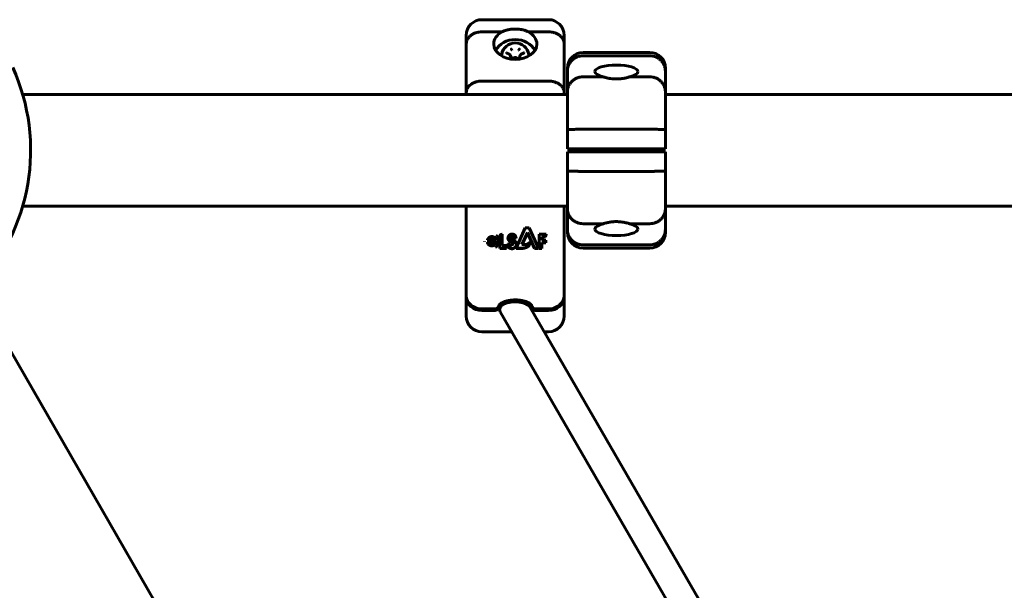
# Model space of a CAD drawing. Units: millimetres. Extents: x -5891 to 5388, y -5742 to 4863.
# Drawn here: x -1042 to -539, y 530 to 821 of the extents above; entities that cross this region are included whole.
import ezdxf

# ---------------------------------------------------------------- set-up
doc = ezdxf.new("R2010")
doc.units = ezdxf.units.MM
doc.linetypes.add('K5LT_BASIC', pattern=[0])

msp = doc.modelspace()

# ---------------------------------------------------------------- linework, layer by layer
at = {"color": 150, "linetype": 'K5LT_BASIC', "lineweight": 60}
for p, q in [((-772.15, 821.23), (-806.15, 821.23)), ((-795.85, 815.02), (-806.15, 815.02)), ((-772.15, 815.02), (-782.45, 815.02)), ((-814.15, 808.86), (-814.15, 813.23)), ((-764.15, 813.23), (-764.15, 808.86)), ((-814.15, 784.11), (-814.15, 808.86)), ((-764.15, 808.86), (-764.15, 784.11)), ((-764.15, 805.23), (-764.15, 783.01)), ((-792.14, 803.57), (-793.39, 804.19)), ((-791.23, 801.86), (-791.68, 803.07)), ((-791.23, 801.86), (-791.23, 801.86)), ((-789.65, 801.82), (-790.9, 801.19)), ((-787.39, 801.19), (-788.64, 801.82)), ((-787.06, 801.86), (-786.61, 803.07)), ((-787.06, 801.86), (-787.06, 801.86)), ((-784.9, 804.19), (-786.15, 803.57)), ((-754.51, 804.51), (-720.51, 804.51)), ((-754.51, 802.8), (-720.51, 802.8)), ((-762.51, 795.11), (-762.51, 796.51)), ((-762.51, 784.5), (-762.51, 795.11)), ((-712.51, 796.51), (-712.51, 795.11)), ((-712.51, 795.11), (-712.51, 784.5)), ((-772.15, 789.86), (-806.15, 789.86)), ((-754.51, 792.02), (-744.21, 792.02)), ((-730.81, 792.02), (-720.51, 792.02)), ((-762.51, 765.01), (-762.51, 784.5)), ((-712.51, 784.5), (-712.51, 765.01)), ((-1040.69, 783.01), (-762.51, 783.01)), ((-814.15, 783.01), (-814.15, 784.11)), ((-764.15, 784.11), (-764.15, 783.01)), ((-712.51, 783.01), (-362.51, 783.01)), ((-762.51, 755.26), (-762.51, 765.01)), ((-754.51, 765.26), (-720.51, 765.26)), ((-712.51, 765.01), (-712.51, 755.26)), ((-754.51, 755.26), (-762.51, 755.26)), ((-754.51, 755.26), (-720.51, 755.26)), ((-712.51, 755.26), (-720.51, 755.26)), ((-762.51, 753.76), (-754.51, 753.76)), ((-762.51, 744), (-762.51, 753.76)), ((-720.51, 753.76), (-754.51, 753.76)), ((-720.51, 753.76), (-712.51, 753.76)), ((-712.51, 753.76), (-712.51, 744)), ((-762.51, 724.51), (-762.51, 744)), ((-720.51, 743.76), (-754.51, 743.76)), ((-712.51, 744), (-712.51, 724.51)), ((-1040.69, 726.01), (-762.51, 726.01)), ((-814.15, 690.25), (-814.15, 726.01)), ((-764.15, 726.01), (-764.15, 690.25)), ((-764.15, 726.01), (-764.15, 679.65)), ((-762.51, 713.9), (-762.51, 724.51)), ((-712.51, 726.01), (-362.51, 726.01)), ((-712.51, 724.51), (-712.51, 713.9)), ((-784.07, 714.87), (-788.75, 704.54)), ((-782.01, 714.87), (-784.07, 714.87)), ((-777.28, 704.54), (-782.01, 714.87)), ((-744.21, 717), (-754.51, 717)), ((-720.51, 717), (-730.81, 717)), ((-797.04, 710.58), (-797.04, 704.54)), ((-795.78, 711.59), (-796.03, 711.59)), ((-795.78, 705.8), (-795.78, 711.59)), ((-792.87, 709.54), (-792.87, 709.7)), ((-790.08, 709.56), (-790.08, 709.71)), ((-790.08, 709.71), (-788.75, 709.71)), ((-788.75, 709.56), (-790.08, 709.56)), ((-788.75, 709.56), (-788.75, 709.71)), ((-785.74, 706.4), (-782.99, 712.46)), ((-782.99, 712.3), (-785.67, 706.4)), ((-782.99, 712.3), (-782.99, 712.46)), ((-782.99, 712.46), (-779.36, 704.54)), ((-779.36, 704.39), (-782.99, 712.3)), ((-773.38, 711.59), (-776.93, 711.59)), ((-776.93, 711.59), (-776.93, 704.54)), ((-775.65, 710.38), (-774.73, 710.38)), ((-775.65, 708.64), (-775.65, 710.38)), ((-774.73, 710.22), (-775.65, 710.22)), ((-774.73, 710.22), (-774.73, 710.38)), ((-773.38, 711.44), (-773.38, 711.59)), ((-762.51, 712.51), (-762.51, 713.9)), ((-712.51, 713.9), (-712.51, 712.51)), ((-804.83, 707.95), (-804.83, 708.1)), ((-803.43, 707.47), (-798.43, 707.47)), ((-803.42, 708.71), (-798.85, 708.71)), ((-798.43, 707.31), (-803.38, 707.31)), ((-797.9, 706.48), (-799.37, 706.48)), ((-797.9, 706.32), (-797.9, 706.48)), ((-797.53, 708.21), (-797.53, 708.37)), ((-797.04, 704.39), (-797.04, 704.54)), ((-797.04, 704.54), (-793.62, 704.54)), ((-793.62, 704.39), (-797.04, 704.39)), ((-793.62, 705.8), (-795.78, 705.8)), ((-793.62, 704.54), (-793.62, 705.8)), ((-793.62, 704.39), (-793.62, 704.54)), ((-792.1, 706.54), (-793.15, 706.54)), ((-793.15, 706.54), (-793.15, 706.51)), ((-793.15, 706.35), (-793.15, 706.51)), ((-793.03, 705.62), (-793.03, 705.78)), ((-790.01, 706.89), (-790.01, 707.05)), ((-788.75, 704.39), (-788.75, 704.54)), ((-788.75, 704.54), (-785.76, 704.54)), ((-785.76, 704.39), (-788.75, 704.39)), ((-788.54, 706.35), (-788.54, 706.51)), ((-788.54, 706.29), (-788.54, 706.44)), ((-785.76, 704.39), (-785.76, 704.54)), ((-783.97, 706.4), (-785.74, 706.4)), ((-783.46, 704.86), (-783.46, 705.02)), ((-781.48, 707.7), (-781.48, 707.85)), ((-779.36, 704.54), (-777.28, 704.54)), ((-779.36, 704.39), (-779.36, 704.54)), ((-777.28, 704.39), (-779.36, 704.39)), ((-777.28, 704.39), (-777.28, 704.54)), ((-776.93, 704.39), (-776.93, 704.54)), ((-776.93, 704.54), (-775.65, 704.54)), ((-775.65, 704.39), (-776.93, 704.39)), ((-773.5, 708.64), (-775.65, 708.64)), ((-775.65, 704.54), (-775.65, 707.47)), ((-775.65, 707.47), (-773.5, 707.47)), ((-773.5, 707.31), (-775.65, 707.31)), ((-775.65, 704.39), (-775.65, 704.54)), ((-773.5, 707.47), (-773.5, 708.64)), ((-773.5, 707.31), (-773.5, 707.47)), ((-720.51, 706.21), (-754.51, 706.21)), ((-720.51, 704.51), (-754.51, 704.51)), ((-814.15, 680.4), (-814.15, 690.25)), ((-764.15, 690.25), (-764.15, 680.4)), ((-1065.24, 683.49), (-926.97, 444)), ((-814.15, 680.4), (-814.15, 679.65)), ((-814.15, 669.81), (-814.15, 679.65)), ((-764.15, 679.65), (-764.15, 669.81)), ((-797.61, 675.04), (-797.61, 674.46)), ((-693.22, 521.37), (-781.46, 674.21)), ((-780.68, 674.46), (-780.68, 675.04)), ((-799.62, 673.47), (-806.15, 673.47)), ((-806.15, 672.72), (-799.62, 672.72)), ((-709.03, 519.9), (-796.83, 671.99)), ((-772.15, 673.47), (-778.67, 673.47)), ((-778.67, 672.72), (-772.15, 672.72)), ((-806.15, 661.81), (-790.96, 661.81)), ((-774.3, 661.81), (-772.15, 661.81))]:
    msp.add_line(p, q, dxfattribs=at)
for centre, radius, start, end in [((-806.15, 813.23), 8, 90, 180), ((-772.15, 813.23), 8, 0, 90), ((-789.15, 802.39), 7, 8.8482, 171.1596), ((-754.51, 796.51), 8, 90, 180), ((-720.51, 796.51), 8, 0, 90), ((-1139.15, 754.51), 102.5, 316.3184, 24.3459), ((-754.51, 712.51), 8, 180, 270), ((-720.51, 712.51), 8, 270, 0), ((-798.43, 708.37), 0.9, 270, 359.9083), ((-797.53, 707.31), 0.9, 90, 179.9082), ((-798.43, 708.37), 0.9, 359.9083, 5.4833), ((-790.19, 705.7), 0.918, 70.4772, 179.5896), ((-790.85, 706.51), 2.3, 0.0255, 79.3068), ((-789.09, 707.04), 0.918, 179.5896, 210.9781), ((-790.8, 706.42), 0.918, 4.5208, 30.9781), ((-790.85, 706.51), 2.3, 358.326, 0.0255), ((-786.24, 706.29), 2.3, 178.326, 180.0256), ((-806.15, 669.81), 8, 180, 270), ((-772.15, 669.81), 8, 270, 0)]:
    msp.add_arc(centre, radius, start, end, dxfattribs=at)
for centre, major_axis, ratio, start_param, end_param in [((-789.15, 808.8), (-11, 0), 0.71316, 5.367177, 6.290074), ((-789.15, 808.8), (-11, 0), 0.71316, 3.134748, 4.057601), ((-789.15, 801.59), (11, 0), 0.866025, 1.570796, 2.713384), ((-789.15, 801.59), (11, 0), 0.866025, 0.428209, 1.570796), ((-789.15, 808.8), (-11, 0), 0.71316, 0.006889, 3.134748), ((-789.15, 802.66), (-6.98, 0), 0.866025, -0.134094, -0.133933), ((-789.15, 802.66), (-6.98, 0), 0.866025, 3.275662, 3.275688), ((-737.51, 794.68), (11, 0), 0.305731, 3.134748, 4.057601), ((-737.51, 794.68), (11, 0), 0.305731, 0.006889, 3.134748), ((-737.51, 794.68), (11, 0), 0.305731, 5.367177, 6.290074), ((-737.51, 714.33), (-11, 0), 0.305731, 5.367177, 6.290074), ((-737.51, 714.33), (-11, 0), 0.305731, 0.006889, 3.134748), ((-737.51, 714.33), (-11, 0), 0.305731, 3.134748, 4.057601), ((-806.15, 680.4), (8, 0), 0.866025, 3.141593, 4.712389), ((-806.15, 679.65), (-8, 0), 0.866025, 0, 1.570796), ((-772.15, 680.4), (8, 0), 0.866025, 4.712389, 6.283185), ((-772.15, 679.65), (8, 0), 0.866025, 4.712389, 6.283185), ((-789.15, 673.1), (8, 0), 0.5, 0.281035, 3.422628)]:
    msp.add_ellipse(centre, major_axis=major_axis, ratio=ratio, start_param=start_param, end_param=end_param, dxfattribs=at)
for points, knots in [([(-806.15, 815.02), (-806.68, 815.02), (-807.2, 814.98), (-807.96, 814.87), (-808.22, 814.82), (-808.72, 814.7), (-808.97, 814.63), (-809.7, 814.4), (-810.15, 814.21), (-811.02, 813.77), (-811.44, 813.51), (-812.17, 812.94), (-812.5, 812.63), (-812.94, 812.13), (-813.08, 811.95), (-813.33, 811.59), (-813.55, 811.23), (-813.72, 810.85), (-813.88, 810.47), (-813.94, 810.27), (-814.04, 809.87), (-814.08, 809.67), (-814.12, 809.37), (-814.13, 809.27), (-814.14, 809.06), (-814.15, 808.96), (-814.15, 808.86)], [0, 0, 0, 0, 0.00156349, 0.00156349, 0.00234524, 0.00234524, 0.00312699, 0.00312699, 0.00469048, 0.00469048, 0.00625398, 0.00625398, 0.00781747, 0.00781747, 0.00859922, 0.00859922, 0.00938097, 0.01016272, 0.01016272, 0.01094446, 0.01094446, 0.01172621, 0.01172621, 0.01211708, 0.01211708, 0.01250796, 0.01250796, 0.01250796, 0.01250796]), ([(-795.85, 815.02), (-795.37, 815.26), (-794.88, 815.47), (-793.84, 815.82), (-793.29, 815.97), (-792.14, 816.21), (-791.56, 816.3), (-790.37, 816.42), (-789.76, 816.45), (-789.15, 816.45)], [0, 0, 0, 0, 0.001818967, 0.001818967, 0.003637935, 0.003637935, 0.005456902, 0.005456902, 0.007275869, 0.007275869, 0.007275869, 0.007275869]), ([(-789.15, 816.45), (-788.77, 816.45), (-788.27, 816.44), (-787.41, 816.38), (-786.79, 816.31), (-786.06, 816.19), (-785.46, 816.07), (-784.77, 815.9), (-784.13, 815.71), (-783.48, 815.49), (-782.93, 815.26), (-782.58, 815.09), (-782.45, 815.02)], [0, 0, 0, 0, 2.002327, 2.66651, 4.679416, 5.363769, 6.734614, 8.069934, 9.369612, 10.621495, 12.126775, 13, 13, 13, 13]), ([(-772.15, 815.02), (-771.62, 815.02), (-771.1, 814.98), (-770.33, 814.87), (-770.08, 814.82), (-769.58, 814.7), (-769.33, 814.63), (-768.6, 814.4), (-768.14, 814.21), (-767.27, 813.77), (-766.86, 813.51), (-766.12, 812.94), (-765.79, 812.63), (-765.35, 812.13), (-765.22, 811.95), (-764.97, 811.59), (-764.75, 811.23), (-764.57, 810.85), (-764.42, 810.47), (-764.35, 810.27), (-764.25, 809.87), (-764.21, 809.67), (-764.17, 809.37), (-764.16, 809.27), (-764.15, 809.06), (-764.15, 808.96), (-764.15, 808.86)], [0, 0, 0, 0, 0.00156349, 0.00156349, 0.00234524, 0.00234524, 0.00312699, 0.00312699, 0.00469048, 0.00469048, 0.00625398, 0.00625398, 0.00781747, 0.00781747, 0.00859922, 0.00859922, 0.00938097, 0.01016272, 0.01016272, 0.01094446, 0.01094446, 0.01172621, 0.01172621, 0.01211708, 0.01211708, 0.01250796, 0.01250796, 0.01250796, 0.01250796]), ([(-791.16, 806.21), (-791.16, 806.21), (-791.16, 806.21), (-791.16, 806.21), (-791.16, 806.21), (-791.15, 806.2), (-791.15, 806.2), (-791.15, 806.2), (-791.15, 806.2)], [-0.00000346419, -0.00000346419, -0.00000346419, -0.00000346419, 0, 0, 0.00003052687, 0.00003052687, 0.00003052687, 0.00004240131, 0.00004240131, 0.00004240131, 0.00004240131]), ([(-791.15, 806.2), (-791.15, 806.2), (-791.15, 806.2), (-791.15, 806.2), (-791.15, 806.21), (-791.14, 806.22), (-791.14, 806.22), (-791.14, 806.22), (-791.14, 806.22), (-791.14, 806.22)], [0, 0, 0, 0, 0.00001190565, 0.00001190565, 0.00001190565, 0.00004251277, 0.00004251277, 0.00004251277, 0.00004597696, 0.00004597696, 0.00004597696, 0.00004597696]), ([(-787.15, 806.22), (-787.15, 806.22), (-787.15, 806.22), (-787.15, 806.22), (-787.15, 806.21), (-787.15, 806.2), (-787.15, 806.2), (-787.14, 806.2), (-787.14, 806.2)], [-0.00000346419, -0.00000346419, -0.00000346419, -0.00000346419, 0, 0, 0.00003052687, 0.00003052687, 0.00003052687, 0.00004240131, 0.00004240131, 0.00004240131, 0.00004240131]), ([(-787.14, 806.2), (-787.14, 806.2), (-787.14, 806.2), (-787.14, 806.2), (-787.14, 806.21), (-787.13, 806.21), (-787.13, 806.21), (-787.13, 806.21), (-787.13, 806.21), (-787.13, 806.21)], [0, 0, 0, 0, 0.00001190565, 0.00001190565, 0.00001190565, 0.00004251277, 0.00004251277, 0.00004251277, 0.00004597696, 0.00004597696, 0.00004597696, 0.00004597696]), ([(-796.13, 802.74), (-796.13, 802.76), (-796.13, 802.78), (-796.12, 802.86), (-796.12, 802.92), (-796.11, 803.03), (-796.11, 803.08), (-796.1, 803.19), (-796.09, 803.25), (-796.08, 803.36), (-796.07, 803.41), (-796.06, 803.47)], [0.1141868, 0.1141868, 0.1141868, 0.1141868, 0.1897374, 0.1897374, 0.3794749, 0.3794749, 0.5692123, 0.5692123, 0.7589497, 0.7589497, 0.9486872, 0.9486872, 0.9486872, 0.9486872]), ([(-793.61, 804.42), (-793.6, 804.41), (-793.6, 804.39), (-793.59, 804.37), (-793.58, 804.36), (-793.57, 804.33), (-793.56, 804.32), (-793.54, 804.3), (-793.53, 804.29), (-793.51, 804.27), (-793.49, 804.26), (-793.47, 804.24), (-793.46, 804.23), (-793.43, 804.21), (-793.41, 804.2), (-793.39, 804.19)], [0, 0, 0, 0, 0.938093, 0.938093, 1.886197, 1.886197, 2.852242, 2.852242, 3.839462, 3.839462, 4.848955, 4.848955, 5.881197, 5.881197, 7, 7, 7, 7]), ([(-791.68, 803.07), (-791.69, 803.09), (-791.7, 803.11), (-791.72, 803.16), (-791.74, 803.19), (-791.77, 803.24), (-791.79, 803.27), (-791.83, 803.32), (-791.85, 803.34), (-791.89, 803.39), (-791.92, 803.41), (-791.97, 803.46), (-792, 803.48), (-792.05, 803.51), (-792.07, 803.53), (-792.11, 803.55), (-792.13, 803.56), (-792.14, 803.57)], [0, 0, 0, 0, 1.058978, 1.058978, 2.422243, 2.422243, 3.806176, 3.806176, 5.21383, 5.21383, 6.647576, 6.647576, 8.109209, 8.109209, 9.233839, 9.233839, 10, 10, 10, 10]), ([(-791.61, 801.42), (-791.6, 801.41), (-791.6, 801.39), (-791.59, 801.37), (-791.58, 801.36), (-791.57, 801.33), (-791.56, 801.32), (-791.54, 801.3), (-791.53, 801.29), (-791.51, 801.27), (-791.49, 801.26), (-791.47, 801.24), (-791.46, 801.23), (-791.44, 801.21), (-791.42, 801.2), (-791.39, 801.19), (-791.38, 801.18), (-791.35, 801.17), (-791.33, 801.16), (-791.3, 801.15), (-791.28, 801.15), (-791.25, 801.14), (-791.23, 801.14), (-791.19, 801.14), (-791.18, 801.13), (-791.14, 801.13), (-791.12, 801.13), (-791.09, 801.14), (-791.07, 801.14), (-791.04, 801.14), (-791.02, 801.15), (-790.98, 801.16), (-790.96, 801.16), (-790.93, 801.18), (-790.91, 801.18), (-790.9, 801.19)], [0, 0, 0, 0, 0.660802, 0.660802, 1.328656, 1.328656, 2.009148, 2.009148, 2.704556, 2.704556, 3.415653, 3.415653, 4.011379, 4.011379, 4.752286, 4.752286, 5.420937, 5.420937, 6.194769, 6.194769, 6.834494, 6.834494, 7.642243, 7.642243, 8.250254, 8.250254, 9.093941, 9.093941, 9.666108, 9.666108, 10.484405, 10.484405, 11.283082, 11.283082, 12, 12, 12, 12]), ([(-788.64, 801.82), (-788.67, 801.83), (-788.71, 801.84), (-788.77, 801.87), (-788.81, 801.88), (-788.89, 801.9), (-788.92, 801.91), (-789, 801.92), (-789.04, 801.93), (-789.12, 801.93), (-789.17, 801.93), (-789.25, 801.93), (-789.29, 801.92), (-789.37, 801.91), (-789.41, 801.9), (-789.49, 801.88), (-789.52, 801.87), (-789.59, 801.84), (-789.62, 801.83), (-789.65, 801.82)], [0, 0, 0, 0, 1.30008, 1.30008, 2.736261, 2.736261, 4.203578, 4.203578, 5.704213, 5.704213, 7.241608, 7.241608, 8.780352, 8.780352, 10.281314, 10.281314, 11.748273, 11.748273, 13, 13, 13, 13]), ([(-787.39, 801.19), (-787.39, 801.19), (-787.39, 801.19), (-787.38, 801.18), (-787.37, 801.18), (-787.36, 801.17), (-787.35, 801.17), (-787.32, 801.16), (-787.31, 801.16), (-787.27, 801.15), (-787.26, 801.14), (-787.22, 801.14), (-787.21, 801.14), (-787.17, 801.13), (-787.15, 801.13), (-787.12, 801.13), (-787.1, 801.14), (-787.07, 801.14), (-787.05, 801.14), (-787.01, 801.15), (-787, 801.15), (-786.97, 801.16), (-786.95, 801.17), (-786.92, 801.18), (-786.91, 801.19), (-786.88, 801.2), (-786.86, 801.21), (-786.83, 801.23), (-786.82, 801.24), (-786.79, 801.26), (-786.78, 801.27), (-786.76, 801.29), (-786.75, 801.31), (-786.73, 801.33), (-786.72, 801.34), (-786.71, 801.37), (-786.7, 801.38), (-786.69, 801.4), (-786.69, 801.41), (-786.68, 801.42)], [0, 0, 0, 0, 0.21568, 0.21568, 0.431361, 0.431361, 0.862722, 0.862722, 1.51988, 1.51988, 2.318491, 2.318491, 2.935163, 2.935163, 3.768912, 3.768912, 4.351609, 4.351609, 5.17983, 5.17983, 5.767043, 5.767043, 6.560467, 6.560467, 7.179456, 7.179456, 7.939262, 7.939262, 8.681271, 8.681271, 9.405574, 9.405574, 10.113008, 10.113008, 10.805468, 10.805468, 11.483976, 11.483976, 12, 12, 12, 12]), ([(-786.15, 803.57), (-786.18, 803.55), (-786.21, 803.53), (-786.28, 803.49), (-786.3, 803.47), (-786.36, 803.43), (-786.39, 803.4), (-786.43, 803.36), (-786.46, 803.33), (-786.5, 803.28), (-786.52, 803.25), (-786.55, 803.2), (-786.57, 803.17), (-786.59, 803.12), (-786.6, 803.1), (-786.61, 803.07), (-786.61, 803.07), (-786.61, 803.07)], [0, 0, 0, 0, 1.523771, 1.523771, 3.022155, 3.022155, 4.490331, 4.490331, 5.929688, 5.929688, 7.342016, 7.342016, 8.729813, 8.729813, 9.887586, 9.887586, 10, 10, 10, 10]), ([(-784.9, 804.19), (-784.9, 804.19), (-784.89, 804.2), (-784.88, 804.2), (-784.88, 804.2), (-784.86, 804.21), (-784.86, 804.22), (-784.83, 804.23), (-784.82, 804.24), (-784.79, 804.26), (-784.78, 804.27), (-784.76, 804.29), (-784.75, 804.31), (-784.73, 804.33), (-784.72, 804.34), (-784.71, 804.37), (-784.7, 804.38), (-784.69, 804.4), (-784.69, 804.41), (-784.68, 804.42)], [0, 0, 0, 0, 0.308239, 0.308239, 0.616479, 0.616479, 1.232957, 1.232957, 2.286105, 2.286105, 3.314742, 3.314742, 4.31942, 4.31942, 5.302832, 5.302832, 6.266426, 6.266426, 7, 7, 7, 7]), ([(-782.23, 803.47), (-782.2, 803.27), (-782.18, 803.07), (-782.17, 802.83), (-782.17, 802.78), (-782.17, 802.74)], [0, 0, 0, 0, 0.6848581, 0.6848581, 0.8340673, 0.8340673, 0.8340673, 0.8340673]), ([(-754.51, 802.8), (-755.04, 802.8), (-755.56, 802.75), (-756.33, 802.61), (-756.58, 802.55), (-757.08, 802.4), (-757.33, 802.31), (-758.06, 802.02), (-758.52, 801.79), (-759.39, 801.23), (-759.8, 800.91), (-760.54, 800.2), (-760.87, 799.81), (-761.31, 799.18), (-761.44, 798.96), (-761.69, 798.52), (-761.91, 798.06), (-762.09, 797.59), (-762.24, 797.11), (-762.31, 796.87), (-762.41, 796.37), (-762.45, 796.12), (-762.5, 795.62), (-762.51, 795.36), (-762.51, 795.11)], [0, 0, 0, 0, 0.00156232, 0.00156232, 0.00234348, 0.00234348, 0.00312464, 0.00312464, 0.00468696, 0.00468696, 0.00624928, 0.00624928, 0.0078116, 0.0078116, 0.00859276, 0.00859276, 0.00937392, 0.01015508, 0.01015508, 0.01093624, 0.01093624, 0.0117174, 0.0117174, 0.01249857, 0.01249857, 0.01249857, 0.01249857]), ([(-720.51, 802.8), (-719.98, 802.8), (-719.47, 802.75), (-718.7, 802.61), (-718.45, 802.55), (-717.94, 802.4), (-717.69, 802.31), (-716.97, 802.02), (-716.51, 801.79), (-715.64, 801.23), (-715.23, 800.91), (-714.49, 800.2), (-714.16, 799.81), (-713.72, 799.18), (-713.58, 798.96), (-713.34, 798.52), (-713.11, 798.06), (-712.94, 797.59), (-712.78, 797.11), (-712.72, 796.87), (-712.62, 796.37), (-712.58, 796.12), (-712.53, 795.62), (-712.51, 795.36), (-712.51, 795.11)], [0, 0, 0, 0, 0.00156232, 0.00156232, 0.00234348, 0.00234348, 0.00312464, 0.00312464, 0.00468696, 0.00468696, 0.00624928, 0.00624928, 0.0078116, 0.0078116, 0.00859276, 0.00859276, 0.00937392, 0.01015508, 0.01015508, 0.01093624, 0.01093624, 0.0117174, 0.0117174, 0.01249857, 0.01249857, 0.01249857, 0.01249857]), ([(-806.15, 789.86), (-806.68, 789.86), (-807.19, 789.82), (-807.96, 789.71), (-808.21, 789.67), (-808.72, 789.56), (-808.97, 789.5), (-809.69, 789.28), (-810.15, 789.1), (-811.02, 788.69), (-811.43, 788.44), (-812.17, 787.91), (-812.5, 787.62), (-812.94, 787.15), (-813.08, 786.99), (-813.32, 786.66), (-813.55, 786.32), (-813.72, 785.97), (-813.88, 785.61), (-813.94, 785.42), (-814.04, 785.05), (-814.08, 784.86), (-814.13, 784.49), (-814.15, 784.3), (-814.15, 784.11)], [0, 0, 0, 0, 0.00156232, 0.00156232, 0.00234348, 0.00234348, 0.00312464, 0.00312464, 0.00468696, 0.00468696, 0.00624928, 0.00624928, 0.0078116, 0.0078116, 0.00859276, 0.00859276, 0.00937392, 0.01015508, 0.01015508, 0.01093624, 0.01093624, 0.0117174, 0.0117174, 0.01249857, 0.01249857, 0.01249857, 0.01249857]), ([(-772.15, 789.86), (-771.62, 789.86), (-771.1, 789.82), (-770.33, 789.71), (-770.08, 789.67), (-769.58, 789.56), (-769.33, 789.5), (-768.6, 789.28), (-768.14, 789.1), (-767.27, 788.69), (-766.86, 788.44), (-766.12, 787.91), (-765.79, 787.62), (-765.35, 787.15), (-765.22, 786.99), (-764.97, 786.66), (-764.75, 786.32), (-764.57, 785.97), (-764.42, 785.61), (-764.35, 785.42), (-764.25, 785.05), (-764.21, 784.86), (-764.16, 784.49), (-764.15, 784.3), (-764.15, 784.11)], [0, 0, 0, 0, 0.00156232, 0.00156232, 0.00234348, 0.00234348, 0.00312464, 0.00312464, 0.00468696, 0.00468696, 0.00624928, 0.00624928, 0.0078116, 0.0078116, 0.00859276, 0.00859276, 0.00937392, 0.01015508, 0.01015508, 0.01093624, 0.01093624, 0.0117174, 0.0117174, 0.01249857, 0.01249857, 0.01249857, 0.01249857]), ([(-754.51, 792.02), (-755.04, 792.02), (-755.56, 791.97), (-756.33, 791.82), (-756.58, 791.76), (-757.08, 791.62), (-757.33, 791.54), (-758.06, 791.25), (-758.52, 791.02), (-759.39, 790.48), (-759.8, 790.16), (-760.54, 789.46), (-760.87, 789.09), (-761.31, 788.47), (-761.44, 788.26), (-761.69, 787.82), (-761.91, 787.38), (-762.09, 786.92), (-762.24, 786.45), (-762.31, 786.21), (-762.41, 785.73), (-762.45, 785.48), (-762.49, 785.12), (-762.5, 784.99), (-762.51, 784.75), (-762.51, 784.62), (-762.51, 784.5)], [0, 0, 0, 0, 0.00156349, 0.00156349, 0.00234524, 0.00234524, 0.00312699, 0.00312699, 0.00469048, 0.00469048, 0.00625398, 0.00625398, 0.00781747, 0.00781747, 0.00859922, 0.00859922, 0.00938097, 0.01016272, 0.01016272, 0.01094446, 0.01094446, 0.01172621, 0.01172621, 0.01211708, 0.01211708, 0.01250796, 0.01250796, 0.01250796, 0.01250796]), ([(-737.51, 790.93), (-737.89, 790.93), (-738.39, 790.95), (-739.38, 791.01), (-740.24, 791.1), (-741.2, 791.25), (-741.94, 791.4), (-742.58, 791.55), (-743.23, 791.71), (-743.73, 791.86), (-744.09, 791.97), (-744.21, 792.02)], [0, 0, 0, 0, 1.848302, 2.461394, 4.951171, 6.216567, 7.44917, 8.94263, 9.804457, 11.193946, 12, 12, 12, 12]), ([(-730.81, 792.02), (-731.29, 791.86), (-731.78, 791.72), (-732.82, 791.45), (-733.37, 791.34), (-734.52, 791.14), (-735.1, 791.06), (-736.29, 790.96), (-736.9, 790.93), (-737.51, 790.93)], [0, 0, 0, 0, 0.001818967, 0.001818967, 0.003637935, 0.003637935, 0.005456902, 0.005456902, 0.007275869, 0.007275869, 0.007275869, 0.007275869]), ([(-720.51, 792.02), (-719.98, 792.02), (-719.46, 791.97), (-718.7, 791.82), (-718.44, 791.76), (-717.94, 791.62), (-717.69, 791.54), (-716.97, 791.25), (-716.51, 791.02), (-715.64, 790.48), (-715.22, 790.16), (-714.49, 789.46), (-714.16, 789.09), (-713.72, 788.47), (-713.58, 788.26), (-713.33, 787.82), (-713.11, 787.38), (-712.94, 786.92), (-712.78, 786.45), (-712.72, 786.21), (-712.62, 785.73), (-712.58, 785.48), (-712.54, 785.12), (-712.53, 784.99), (-712.52, 784.75), (-712.51, 784.62), (-712.51, 784.5)], [0, 0, 0, 0, 0.00156349, 0.00156349, 0.00234524, 0.00234524, 0.00312699, 0.00312699, 0.00469048, 0.00469048, 0.00625398, 0.00625398, 0.00781747, 0.00781747, 0.00859922, 0.00859922, 0.00938097, 0.01016272, 0.01016272, 0.01094446, 0.01094446, 0.01172621, 0.01172621, 0.01211708, 0.01211708, 0.01250796, 0.01250796, 0.01250796, 0.01250796]), ([(-754.51, 765.26), (-755.04, 765.26), (-755.56, 765.25), (-756.33, 765.25), (-756.58, 765.25), (-757.08, 765.24), (-757.33, 765.24), (-758.06, 765.23), (-758.52, 765.23), (-759.39, 765.21), (-759.8, 765.2), (-760.54, 765.18), (-760.87, 765.17), (-761.31, 765.15), (-761.44, 765.14), (-761.69, 765.13), (-761.91, 765.11), (-762.09, 765.1), (-762.24, 765.08), (-762.31, 765.07), (-762.41, 765.06), (-762.45, 765.05), (-762.49, 765.03), (-762.5, 765.03), (-762.51, 765.02), (-762.51, 765.02), (-762.51, 765.01)], [0, 0, 0, 0, 0.00156255, 0.00156255, 0.00234382, 0.00234382, 0.0031251, 0.0031251, 0.00468765, 0.00468765, 0.0062502, 0.0062502, 0.00781274, 0.00781274, 0.00859402, 0.00859402, 0.00937529, 0.01015657, 0.01015657, 0.01093784, 0.01093784, 0.01171912, 0.01171912, 0.01210975, 0.01210975, 0.01250039, 0.01250039, 0.01250039, 0.01250039]), ([(-720.51, 765.26), (-719.98, 765.26), (-719.47, 765.25), (-718.7, 765.25), (-718.45, 765.25), (-717.94, 765.24), (-717.69, 765.24), (-716.97, 765.23), (-716.51, 765.23), (-715.64, 765.21), (-715.23, 765.2), (-714.49, 765.18), (-714.16, 765.17), (-713.72, 765.15), (-713.58, 765.14), (-713.34, 765.13), (-713.11, 765.11), (-712.94, 765.1), (-712.78, 765.08), (-712.72, 765.07), (-712.62, 765.06), (-712.58, 765.05), (-712.54, 765.03), (-712.53, 765.03), (-712.52, 765.02), (-712.51, 765.02), (-712.51, 765.01)], [0, 0, 0, 0, 0.00156255, 0.00156255, 0.00234382, 0.00234382, 0.0031251, 0.0031251, 0.00468765, 0.00468765, 0.0062502, 0.0062502, 0.00781274, 0.00781274, 0.00859402, 0.00859402, 0.00937529, 0.01015657, 0.01015657, 0.01093784, 0.01093784, 0.01171912, 0.01171912, 0.01210975, 0.01210975, 0.01250039, 0.01250039, 0.01250039, 0.01250039]), ([(-754.51, 743.76), (-755.04, 743.76), (-755.56, 743.76), (-756.33, 743.76), (-756.58, 743.76), (-757.08, 743.77), (-757.33, 743.77), (-758.06, 743.78), (-758.52, 743.79), (-759.39, 743.8), (-759.8, 743.81), (-760.54, 743.83), (-760.87, 743.85), (-761.31, 743.87), (-761.44, 743.87), (-761.69, 743.89), (-761.91, 743.9), (-762.09, 743.92), (-762.24, 743.93), (-762.31, 743.94), (-762.41, 743.96), (-762.45, 743.97), (-762.49, 743.98), (-762.5, 743.98), (-762.51, 743.99), (-762.51, 743.99), (-762.51, 744)], [0, 0, 0, 0, 0.00156255, 0.00156255, 0.00234382, 0.00234382, 0.0031251, 0.0031251, 0.00468765, 0.00468765, 0.0062502, 0.0062502, 0.00781274, 0.00781274, 0.00859402, 0.00859402, 0.00937529, 0.01015657, 0.01015657, 0.01093784, 0.01093784, 0.01171912, 0.01171912, 0.01210975, 0.01210975, 0.01250039, 0.01250039, 0.01250039, 0.01250039]), ([(-720.51, 743.76), (-719.98, 743.76), (-719.47, 743.76), (-718.7, 743.76), (-718.45, 743.76), (-717.94, 743.77), (-717.69, 743.77), (-716.97, 743.78), (-716.51, 743.79), (-715.64, 743.8), (-715.23, 743.81), (-714.49, 743.83), (-714.16, 743.85), (-713.72, 743.87), (-713.58, 743.87), (-713.34, 743.89), (-713.11, 743.9), (-712.94, 743.92), (-712.78, 743.93), (-712.72, 743.94), (-712.62, 743.96), (-712.58, 743.97), (-712.54, 743.98), (-712.53, 743.98), (-712.52, 743.99), (-712.51, 743.99), (-712.51, 744)], [0, 0, 0, 0, 0.00156255, 0.00156255, 0.00234382, 0.00234382, 0.0031251, 0.0031251, 0.00468765, 0.00468765, 0.0062502, 0.0062502, 0.00781274, 0.00781274, 0.00859402, 0.00859402, 0.00937529, 0.01015657, 0.01015657, 0.01093784, 0.01093784, 0.01171912, 0.01171912, 0.01210975, 0.01210975, 0.01250039, 0.01250039, 0.01250039, 0.01250039]), ([(-754.51, 717), (-755.04, 717), (-755.56, 717.05), (-756.33, 717.19), (-756.58, 717.25), (-757.08, 717.39), (-757.33, 717.48), (-758.06, 717.76), (-758.52, 717.99), (-759.39, 718.54), (-759.8, 718.85), (-760.54, 719.55), (-760.87, 719.93), (-761.31, 720.54), (-761.44, 720.76), (-761.69, 721.19), (-761.91, 721.63), (-762.09, 722.09), (-762.24, 722.56), (-762.31, 722.8), (-762.41, 723.29), (-762.45, 723.53), (-762.49, 723.9), (-762.5, 724.02), (-762.51, 724.27), (-762.51, 724.39), (-762.51, 724.51)], [0, 0, 0, 0, 0.00156349, 0.00156349, 0.00234524, 0.00234524, 0.00312699, 0.00312699, 0.00469048, 0.00469048, 0.00625398, 0.00625398, 0.00781747, 0.00781747, 0.00859922, 0.00859922, 0.00938097, 0.01016272, 0.01016272, 0.01094446, 0.01094446, 0.01172621, 0.01172621, 0.01211708, 0.01211708, 0.01250796, 0.01250796, 0.01250796, 0.01250796]), ([(-720.51, 717), (-719.98, 717), (-719.46, 717.05), (-718.7, 717.19), (-718.44, 717.25), (-717.94, 717.39), (-717.69, 717.48), (-716.97, 717.76), (-716.51, 717.99), (-715.64, 718.54), (-715.22, 718.85), (-714.49, 719.55), (-714.16, 719.93), (-713.72, 720.54), (-713.58, 720.76), (-713.33, 721.19), (-713.11, 721.63), (-712.94, 722.09), (-712.78, 722.56), (-712.72, 722.8), (-712.62, 723.29), (-712.58, 723.53), (-712.54, 723.9), (-712.53, 724.02), (-712.52, 724.27), (-712.51, 724.39), (-712.51, 724.51)], [0, 0, 0, 0, 0.00156349, 0.00156349, 0.00234524, 0.00234524, 0.00312699, 0.00312699, 0.00469048, 0.00469048, 0.00625398, 0.00625398, 0.00781747, 0.00781747, 0.00859922, 0.00859922, 0.00938097, 0.01016272, 0.01016272, 0.01094446, 0.01094446, 0.01172621, 0.01172621, 0.01211708, 0.01211708, 0.01250796, 0.01250796, 0.01250796, 0.01250796]), ([(-744.21, 717), (-743.74, 717.15), (-743.24, 717.3), (-742.2, 717.56), (-741.65, 717.68), (-740.51, 717.87), (-739.92, 717.95), (-738.73, 718.05), (-738.13, 718.08), (-737.51, 718.08)], [0, 0, 0, 0, 0.001818967, 0.001818967, 0.003637935, 0.003637935, 0.005456902, 0.005456902, 0.007275869, 0.007275869, 0.007275869, 0.007275869]), ([(-737.51, 718.08), (-737.14, 718.08), (-736.64, 718.07), (-735.65, 718), (-734.78, 717.91), (-733.83, 717.76), (-733.08, 717.61), (-732.44, 717.47), (-731.8, 717.3), (-731.29, 717.15), (-730.94, 717.04), (-730.81, 717)], [0, 0, 0, 0, 1.848302, 2.461394, 4.951171, 6.216567, 7.44917, 8.94263, 9.804457, 11.193946, 12, 12, 12, 12]), ([(-754.51, 706.21), (-755.04, 706.21), (-755.56, 706.26), (-756.33, 706.41), (-756.58, 706.47), (-757.08, 706.61), (-757.33, 706.7), (-758.06, 706.99), (-758.52, 707.22), (-759.39, 707.78), (-759.8, 708.11), (-760.54, 708.82), (-760.87, 709.2), (-761.31, 709.83), (-761.44, 710.05), (-761.69, 710.49), (-761.91, 710.95), (-762.09, 711.42), (-762.24, 711.9), (-762.31, 712.15), (-762.41, 712.64), (-762.45, 712.89), (-762.5, 713.4), (-762.51, 713.65), (-762.51, 713.9)], [0, 0, 0, 0, 0.00156232, 0.00156232, 0.00234348, 0.00234348, 0.00312464, 0.00312464, 0.00468696, 0.00468696, 0.00624928, 0.00624928, 0.0078116, 0.0078116, 0.00859276, 0.00859276, 0.00937392, 0.01015508, 0.01015508, 0.01093624, 0.01093624, 0.0117174, 0.0117174, 0.01249857, 0.01249857, 0.01249857, 0.01249857]), ([(-720.51, 706.21), (-719.98, 706.21), (-719.47, 706.26), (-718.7, 706.41), (-718.45, 706.47), (-717.94, 706.61), (-717.69, 706.7), (-716.97, 706.99), (-716.51, 707.22), (-715.64, 707.78), (-715.23, 708.11), (-714.49, 708.82), (-714.16, 709.2), (-713.72, 709.83), (-713.58, 710.05), (-713.34, 710.49), (-713.11, 710.95), (-712.94, 711.42), (-712.78, 711.9), (-712.72, 712.15), (-712.62, 712.64), (-712.58, 712.89), (-712.53, 713.4), (-712.51, 713.65), (-712.51, 713.9)], [0, 0, 0, 0, 0.00156232, 0.00156232, 0.00234348, 0.00234348, 0.00312464, 0.00312464, 0.00468696, 0.00468696, 0.00624928, 0.00624928, 0.0078116, 0.0078116, 0.00859276, 0.00859276, 0.00937392, 0.01015508, 0.01015508, 0.01093624, 0.01093624, 0.0117174, 0.0117174, 0.01249857, 0.01249857, 0.01249857, 0.01249857]), ([(-797.64, 674.95), (-797.64, 674.92), (-797.65, 674.89), (-797.68, 674.76), (-797.72, 674.65), (-797.82, 674.44), (-797.88, 674.34), (-798.03, 674.15), (-798.11, 674.06), (-798.39, 673.82), (-798.61, 673.69), (-799.09, 673.52), (-799.36, 673.47), (-799.62, 673.47)], [0.000300812, 0.000300812, 0.000300812, 0.000300812, 0.000391137, 0.000391137, 0.000782274, 0.000782274, 0.001173411, 0.001173411, 0.001564548, 0.001564548, 0.002346822, 0.002346822, 0.003129096, 0.003129096, 0.003129096, 0.003129096]), ([(-799.62, 672.72), (-799.49, 672.72), (-799.36, 672.74), (-799.1, 672.78), (-798.98, 672.81), (-798.73, 672.9), (-798.62, 672.95), (-798.4, 673.08), (-798.3, 673.15), (-798.02, 673.39), (-797.87, 673.58), (-797.67, 674), (-797.61, 674.23), (-797.61, 674.46)], [0, 0, 0, 0, 0.000391138, 0.000391138, 0.000782275, 0.000782275, 0.001173413, 0.001173413, 0.00156455, 0.00156455, 0.002346825, 0.002346825, 0.0031291, 0.0031291, 0.0031291, 0.0031291]), ([(-780.66, 674.95), (-780.66, 674.96), (-780.66, 674.98), (-780.67, 675.01), (-780.68, 675.02), (-780.68, 675.06), (-780.69, 675.07), (-780.71, 675.12), (-780.72, 675.16), (-780.76, 675.24), (-780.79, 675.29), (-780.82, 675.34), (-780.82, 675.34), (-780.85, 675.38), (-780.88, 675.42), (-780.92, 675.48), (-780.93, 675.49), (-780.95, 675.51), (-780.96, 675.53), (-781.02, 675.6), (-781.08, 675.67), (-781.22, 675.82), (-781.31, 675.9), (-781.51, 676.07), (-781.63, 676.16), (-781.89, 676.34), (-782.04, 676.44), (-782.37, 676.63), (-782.56, 676.73), (-782.97, 676.92), (-783.19, 677.02), (-783.68, 677.21), (-783.94, 677.3), (-784.5, 677.47), (-784.79, 677.55), (-785.42, 677.7), (-785.75, 677.77), (-786.43, 677.89), (-786.78, 677.94), (-787.49, 678.01), (-787.84, 678.04), (-788.58, 678.08), (-788.97, 678.09), (-789.72, 678.08), (-790.09, 678.06), (-790.83, 678.01), (-791.21, 677.97), (-791.91, 677.88), (-792.23, 677.83), (-792.88, 677.7), (-793.21, 677.63), (-793.83, 677.46), (-794.13, 677.38), (-794.68, 677.19), (-794.93, 677.09), (-795.41, 676.89), (-795.63, 676.78), (-796.02, 676.58), (-796.2, 676.47), (-796.51, 676.27), (-796.65, 676.17), (-796.89, 675.99), (-796.99, 675.9), (-797.16, 675.73), (-797.24, 675.65), (-797.31, 675.56), (-797.32, 675.54), (-797.36, 675.5), (-797.39, 675.46), (-797.45, 675.38), (-797.49, 675.32), (-797.54, 675.22), (-797.56, 675.18), (-797.59, 675.1), (-797.6, 675.07), (-797.62, 675.04), (-797.62, 675.03), (-797.63, 675), (-797.63, 674.97), (-797.64, 674.95)], [0.12595, 0.12595, 0.12595, 0.12595, 0.37785, 0.37785, 0.606557, 0.606557, 0.816491, 0.816491, 1.257786, 1.257786, 1.737853, 1.737853, 1.738063, 1.738063, 2.144454, 2.144454, 2.246052, 2.246052, 2.347649, 2.347649, 2.899964, 2.899964, 3.498187, 3.498187, 4.1398, 4.1398, 4.831616, 4.831616, 5.57393, 5.57393, 6.352694, 6.352694, 7.177314, 7.177314, 8.029053, 8.029053, 8.917239, 8.917239, 9.828802, 9.828802, 10.70889, 10.70889, 11.670962, 11.670962, 12.57605, 12.57605, 13.529923, 13.529923, 14.374226, 14.374226, 15.276551, 15.276551, 16.154439, 16.154439, 16.993746, 16.993746, 17.801676, 17.801676, 18.558189, 18.558189, 19.274516, 19.274516, 19.931754, 19.931754, 20.543599, 20.543599, 20.680551, 20.680551, 20.954454, 20.954454, 21.48513, 21.48513, 21.978551, 21.978551, 22.393446, 22.393446, 22.444485, 22.444485, 22.874054, 22.874054, 22.874054, 22.874054]), ([(-780.68, 674.46), (-780.68, 674.34), (-780.67, 674.23), (-780.62, 674.01), (-780.58, 673.9), (-780.48, 673.69), (-780.41, 673.59), (-780.27, 673.4), (-780.18, 673.31), (-779.91, 673.07), (-779.68, 672.94), (-779.2, 672.77), (-778.94, 672.72), (-778.67, 672.72)], [0, 0, 0, 0, 0.000391137, 0.000391137, 0.000782274, 0.000782274, 0.001173411, 0.001173411, 0.001564548, 0.001564548, 0.002346822, 0.002346822, 0.003129096, 0.003129096, 0.003129096, 0.003129096]), ([(-778.67, 673.47), (-778.81, 673.47), (-778.94, 673.49), (-779.19, 673.53), (-779.32, 673.56), (-779.56, 673.65), (-779.68, 673.7), (-779.9, 673.83), (-780, 673.9), (-780.28, 674.14), (-780.43, 674.33), (-780.59, 674.67), (-780.63, 674.81), (-780.66, 674.95)], [0, 0, 0, 0, 0.000391138, 0.000391138, 0.000782275, 0.000782275, 0.001173413, 0.001173413, 0.00156455, 0.00156455, 0.002346825, 0.002346825, 0.002830184, 0.002830184, 0.002830184, 0.002830184])]:
    msp.add_open_spline(points, degree=3, knots=knots, dxfattribs=at)
for points, weights in [([(-791.15, 806.2), (-791.11, 806.07), (-791, 805.87), (-790.87, 805.67)], [1, 0.874989421795, 0.874989421795, 1]), ([(-787.14, 806.2), (-787.19, 806.07), (-787.29, 805.87), (-787.43, 805.67)], [1, 0.874989421795, 0.874989421795, 1]), ([(-798.85, 708.71), (-799.64, 711.57), (-802.62, 711.57), (-803.42, 708.71)], [1, 0.511995642171, 0.511995642171, 1]), ([(-803.37, 708.7), (-802.47, 711.24), (-799.79, 711.24), (-798.89, 708.71)], [0.951155794776, 0.528357563946, 0.528277059244, 0.95091428067]), ([(-797.53, 708.45), (-797.62, 709.4), (-798.07, 710.34), (-798.96, 711.02)], [1, 0.815802300469, 0.690693159686, 0.62467257765]), ([(-796.03, 711.59), (-796.63, 711.59), (-797.04, 711.17), (-797.04, 710.58)], [1, 0.804737854124, 0.804737854124, 1]), ([(-788.75, 709.71), (-788.83, 713.41), (-792.52, 713.55), (-792.87, 709.87)], [1, 0.370936430919, 0.370936430919, 1]), ([(-792.87, 709.87), (-792.87, 709.81), (-792.87, 709.75), (-792.87, 709.7)], [1, 0.991904356992, 0.984559959678, 0.97796680806]), ([(-792.87, 709.7), (-792.87, 709.11), (-792.61, 708.59), (-792.13, 708.24)], [0.97796680806, 0.913510232291, 0.920854629604, 1]), ([(-792.13, 708.09), (-792.61, 708.43), (-792.87, 708.95), (-792.87, 709.54)], [1, 0.920863891634, 0.913511952238, 0.977944181814]), ([(-791.6, 709.71), (-791.6, 709.74), (-791.59, 709.78), (-791.59, 709.81)], [0.963329799484, 0.973443662597, 0.985667062769, 1]), ([(-791.32, 709.16), (-791.5, 709.29), (-791.6, 709.49), (-791.6, 709.71)], [1, 0.916949917195, 0.904726517023, 0.963329799484]), ([(-791.59, 709.81), (-791.39, 711.07), (-790.12, 710.99), (-790.08, 709.71)], [1, 0.394426915248, 0.394426915248, 1]), ([(-790.08, 709.56), (-790.12, 710.83), (-791.39, 710.91), (-791.59, 709.66)], [1, 0.394426915248, 0.394426915248, 1]), ([(-791.59, 709.66), (-791.59, 709.65), (-791.59, 709.64), (-791.59, 709.63)], [1, 0.996211974069, 0.992571295597, 0.989077964582]), ([(-790.42, 708.77), (-790.75, 708.83), (-791.05, 708.97), (-791.32, 709.16)], [1, 0.983507961253, 0.983507961253, 1]), ([(-774.73, 710.38), (-773.98, 710.34), (-773.42, 710.84), (-773.38, 711.59)], [1, 0.804737854124, 0.804737854124, 1]), ([(-773.38, 711.44), (-773.42, 710.69), (-773.98, 710.18), (-774.73, 710.22)], [1, 0.804737854124, 0.804737854124, 1]), ([(-799.37, 706.48), (-800.81, 704.89), (-802.88, 705.4), (-803.43, 707.47)], [1, 0.650585295595, 0.650585295595, 1]), ([(-797.9, 706.32), (-798.15, 705.82), (-798.52, 705.36), (-799.03, 704.99)], [1, 0.882390719792, 0.788870406615, 0.719439060467]), ([(-793.15, 706.51), (-793.15, 706.26), (-793.11, 706.01), (-793.03, 705.78)], [0.998902721393, 0.990561173966, 0.990926933502, 1]), ([(-793.03, 705.62), (-793.11, 705.86), (-793.15, 706.1), (-793.15, 706.35)], [1, 0.99092755159, 0.99056122384, 0.99890101675]), ([(-793.03, 705.78), (-791.84, 703.02), (-788.88, 703.46), (-788.54, 706.44)], [1, 0.503862392508, 0.503862392508, 1]), ([(-788.54, 706.29), (-788.88, 703.31), (-791.84, 702.87), (-793.03, 705.62)], [1, 0.503862392508, 0.503862392508, 1]), ([(-792.13, 708.24), (-791.85, 708.04), (-791.55, 707.87), (-791.22, 707.75)], [1, 0.994118258624, 0.994118258624, 1]), ([(-791.22, 707.59), (-791.55, 707.72), (-791.85, 707.88), (-792.13, 708.09)], [1, 0.994118258624, 0.994118258624, 1]), ([(-791.11, 705.71), (-791.55, 705.84), (-791.9, 706.13), (-792.1, 706.54)], [1, 0.944184752053, 0.944184752053, 1]), ([(-791.22, 707.75), (-791.08, 707.7), (-790.94, 707.65), (-790.79, 707.62)], [1, 0.997719345004, 0.997719345004, 1]), ([(-790.79, 707.47), (-790.94, 707.5), (-791.08, 707.54), (-791.22, 707.59)], [1, 0.997719345004, 0.997719345004, 1]), ([(-790.79, 707.62), (-790.45, 707.56), (-790.18, 707.35), (-790.01, 707.05)], [1, 0.936533058435, 0.936533058435, 1]), ([(-790.01, 706.89), (-790.18, 707.2), (-790.45, 707.4), (-790.79, 707.47)], [1, 0.936533058435, 0.936533058435, 1]), ([(-785.76, 704.54), (-784.97, 704.55), (-784.19, 704.71), (-783.46, 705.02)], [1, 0.987902864303, 0.987902864303, 1]), ([(-783.46, 704.86), (-784.19, 704.56), (-784.97, 704.4), (-785.76, 704.39)], [1, 0.987902864303, 0.987902864303, 1]), ([(-781.48, 707.85), (-782.08, 707.03), (-782.96, 706.51), (-783.97, 706.4)], [1, 0.943266403135, 0.943266403135, 1]), ([(-783.46, 705.02), (-782.24, 705.48), (-781.5, 706.55), (-781.48, 707.85)], [1, 0.884944450868, 0.884944450868, 1]), ([(-781.48, 707.7), (-781.5, 706.4), (-782.24, 705.33), (-783.46, 704.86)], [1, 0.884944450868, 0.884944450868, 1])]:
    msp.add_rational_spline(points, weights, degree=3, dxfattribs=at)

doc.saveas('drawing.dxf')
